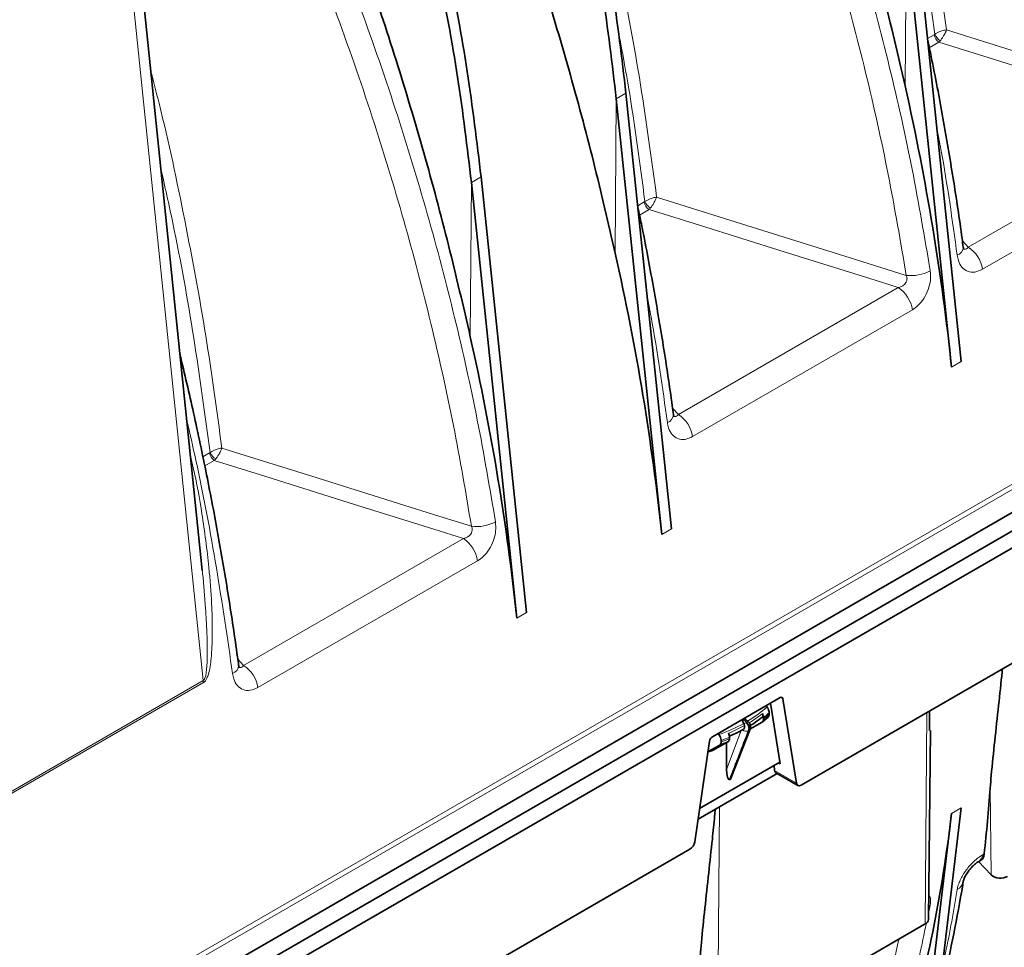
# Model space of a CAD drawing. Units: millimetres. Extents: x 15 to 416, y 5 to 292.
# Drawn here: x 350 to 364, y 169 to 182 of the extents above; entities that cross this region are included whole.
import ezdxf

# ---------------------------------------------------------------- set-up
doc = ezdxf.new("R2010")
doc.units = ezdxf.units.MM

msp = doc.modelspace()

# ---------------------------------------------------------------- linework, layer by layer
at = {"color": 7, "linetype": 'Continuous', "lineweight": 35}
for p, q in [((352.544, 174.2425), (351.0085, 189.1367)), ((346.4256, 164.7119), (380.6495, 184.469)), ((346.6576, 164.5779), (380.8816, 184.335)), ((346.6595, 164.3319), (380.8834, 184.089)), ((363.6542, 177.2991), (362.9897, 183.6769)), ((363.5128, 177.2175), (362.8483, 183.5953)), ((359.4116, 174.8499), (358.747, 181.2277)), ((359.2702, 174.7682), (358.6056, 181.146)), ((357.1488, 173.5436), (356.4843, 179.9214)), ((357.2903, 173.6253), (356.6257, 180.0031)), ((361.3111, 171.1005), (366.0469, 173.8344)), ((361.004, 172.3802), (360.0122, 171.8076)), ((360.8118, 172.2467), (360.7983, 172.2614)), ((360.8606, 172.2974), (361.0022, 171.4121)), ((361.242, 171.1275), (361.0441, 172.3645)), ((360.7412, 172.0211), (360.8293, 172.0964)), ((360.7605, 172.0659), (360.7602, 172.0887)), ((363.1903, 172.1853), (363.1901, 171.9005)), ((360.4708, 172.0034), (360.4404, 172.0548)), ((360.5101, 172.018), (360.4595, 172.0658)), ((360.4751, 171.9926), (360.4708, 172.0034)), ((360.4751, 172.0748), (360.5272, 172.036)), ((360.4814, 171.9719), (360.4751, 171.9926)), ((360.5272, 172.036), (360.536, 172.0278)), ((360.536, 172.0278), (360.5502, 172.0116)), ((360.7402, 172.0208), (360.5586, 171.9198)), ((360.0927, 171.8541), (360.1058, 171.8392)), ((360.2616, 171.7779), (360.262, 171.8011)), ((360.2847, 171.2096), (360.5632, 171.9197)), ((363.1729, 169.1309), (363.2025, 171.8997)), ((359.753, 170.2679), (359.9715, 171.7453)), ((360.1196, 171.6852), (359.9487, 171.5915)), ((360.0152, 171.6069), (360.2396, 171.7318)), ((360.2196, 171.7207), (360.2196, 171.328)), ((360.0152, 171.6069), (359.9478, 171.5851)), ((359.8254, 170.7572), (360.9986, 171.4345)), ((360.9164, 171.387), (360.9231, 171.3116)), ((360.981, 171.4243), (361.0022, 171.4121)), ((360.9583, 171.2703), (359.8026, 170.6032)), ((360.9394, 171.2812), (361.2613, 171.0954)), ((363.5128, 170.6851), (362.8483, 165.0746)), ((363.6542, 170.7668), (362.9897, 165.1562)), ((354.9471, 167.4267), (359.6829, 170.1606)), ((363.9059, 169.9788), (363.9498, 170.0042)), ((364.0903, 169.7841), (363.9067, 169.9793)), ((363.1284, 169.0694), (360.0887, 167.3147))]:
    msp.add_line(p, q, dxfattribs=at)
at = {"color": 8, "linetype": 'Continuous', "lineweight": 18}
for p, q in [((352.559, 172.6302), (350.8783, 188.9329)), ((362.8483, 183.5953), (362.8325, 181.3365)), ((363.1613, 182.0298), (363.2577, 182.0854)), ((363.3276, 181.9758), (363.1872, 181.8948)), ((358.6056, 181.146), (358.747, 181.2277)), ((358.6056, 181.146), (358.5898, 178.8873)), ((363.7559, 178.9756), (366.9729, 180.8328)), ((367.1821, 180.5079), (363.9651, 178.6508)), ((356.4843, 179.9214), (356.4685, 177.6627)), ((356.4843, 179.9214), (356.6257, 180.0031)), ((358.9187, 179.5805), (359.0151, 179.6362)), ((359.085, 179.5266), (358.9446, 179.4455)), ((363.6715, 179.0654), (363.7559, 178.9756)), ((359.5133, 176.5264), (362.7303, 178.3836)), ((344.9002, 164.2503), (368.9005, 178.1053)), ((368.9527, 178.0558), (344.9547, 164.2021)), ((362.9395, 178.0587), (359.7225, 176.2015)), ((363.5128, 177.2175), (363.6542, 177.2991)), ((359.4289, 176.6161), (359.5133, 176.5264)), ((352.5524, 175.9054), (352.6511, 175.9623)), ((352.721, 175.8527), (352.5806, 175.7717)), ((359.2702, 174.7682), (359.4116, 174.8499)), ((353.1493, 172.8526), (356.3663, 174.7097)), ((356.5755, 174.3848), (353.3585, 172.5277)), ((357.1488, 173.5436), (357.2903, 173.6253)), ((353.0649, 172.9423), (353.1493, 172.8526)), ((349.4511, 170.8361), (352.559, 172.6302)), ((352.5621, 172.6004), (349.4542, 170.8062)), ((361.0441, 172.3645), (361.0111, 172.3836)), ((363.1284, 169.0694), (363.1519, 172.1632)), ((360.2196, 171.328), (360.4349, 171.8978)), ((360.9231, 171.3116), (361.242, 171.1275)), ((364.0903, 169.7841), (364.0783, 171.0563)), ((360.0887, 167.3147), (360.1151, 170.7835)), ((363.5128, 170.6851), (363.6542, 170.7668)), ((363.9905, 170.0917), (363.9651, 170.0771)), ((363.1739, 169.2189), (363.2007, 169.3423)), ((363.2007, 169.3423), (363.175, 169.3297))]:
    msp.add_line(p, q, dxfattribs=at)
at = {"color": 8, "linetype": 'Continuous', "lineweight": 18, "flags": 128}
for points in [[(363.4384, 182.1566), (363.702, 182.074), (364.7565, 181.7435), (366.0238, 181.3463), (366.6135, 181.1615), (367.0916, 181.0117)], [(366.9729, 180.8328), (366.542, 180.9679), (365.3034, 181.3562), (364.0649, 181.7446), (363.3276, 181.9758)], [(359.1958, 179.7074), (359.4594, 179.6247), (360.5139, 179.2943), (361.7812, 178.8971), (362.3709, 178.7123), (362.849, 178.5624)], [(362.7303, 178.3836), (362.2994, 178.5187), (361.0608, 178.907), (359.8222, 179.2954), (359.085, 179.5266)], [(352.8318, 176.0335), (353.0954, 175.9509), (354.1499, 175.6204), (355.4172, 175.2233), (356.0069, 175.0384), (356.485, 174.8886)], [(356.3663, 174.7097), (355.9354, 174.8448), (354.6968, 175.2332), (353.4583, 175.6215), (352.721, 175.8527)]]:
    msp.add_lwpolyline(points, dxfattribs=at)
at = {"color": 8, "linetype": 'Continuous', "lineweight": 18}
for centre, radius, start, end in [((363.4124, 182.107), 0.1562, 187.93235, 237.11233), ((363.4518, 182.1691), 0.2007, 202.60019, 238.87911), ((359.1698, 179.6577), 0.1562, 187.93235, 237.11233), ((359.2092, 179.7198), 0.2007, 202.60019, 238.87911), ((363.5529, 178.9801), 0.1308, 288.81509, 357.22786), ((363.5012, 178.5818), 0.469, 8.44935, 57.09876), ((362.9234, 179.1347), 0.5771, 262.58857, 298.71451), ((362.4755, 177.9898), 0.469, 8.44935, 57.09876), ((359.3102, 176.5309), 0.1308, 288.81509, 357.22786), ((359.2585, 176.1326), 0.469, 8.44935, 57.09876), ((352.8058, 175.9839), 0.1562, 187.93235, 237.11233), ((352.8452, 176.046), 0.2007, 202.60019, 238.87911), ((356.5595, 175.4609), 0.5771, 262.58857, 298.71451), ((356.1116, 174.3159), 0.469, 8.44935, 57.09876), ((352.9463, 172.857), 0.1308, 288.81509, 357.22786), ((352.8946, 172.4588), 0.469, 8.44935, 57.09876), ((352.8963, 172.6503), 0.3379, 183.41365, 188.50314), ((359.6577, 173.5079), 1.7095, 300.57482, 312.46214), ((359.6112, 173.5769), 1.8254, 300.96005, 308.39365), ((359.7909, 173.3098), 1.559, 308.44026, 312.45198), ((359.7909, 173.2868), 1.559, 308.45377, 312.43829), ((359.2791, 174.1636), 2.4671, 289.57873, 298.8837), ((359.3295, 174.0648), 2.3889, 292.61428, 298.8265), ((360.6427, 171.7985), 0.2564, 121.14294, 130.81188), ((360.5456, 171.9631), 0.0654, 98.40945, 122.8843), ((359.204, 174.3266), 2.7381, 289.97478, 292.7305), ((360.5067, 171.9786), 0.0889, 232.30405, 294.83613), ((360.5225, 171.9362), 0.0439, 299.47398, 338.17778), ((359.204, 174.3035), 2.7381, 289.98418, 292.72122), ((363.8354, 170.0883), 0.1302, 302.46415, 355.05735), ((363.5168, 169.7198), 0.1691, 297.59132, 348.73316)]:
    msp.add_arc(centre, radius, start, end, dxfattribs=at)
at = {"color": 7, "linetype": 'Continuous', "lineweight": 35}
for centre, radius, start, end in [((359.1976, 174.2341), 2.7106, 289.88574, 292.60742), ((364.226, 169.9553), 0.2185, 231.60419, 298.82649), ((363.0988, 169.1377), 0.0744, 293.43607, 354.77098)]:
    msp.add_arc(centre, radius, start, end, dxfattribs=at)
for centre, major_axis, ratio, start_param, end_param in [((339.8849, 185.8199), (-17.2664, 26.3824), 0.620686, 4.0196462, 4.1684321), ((335.6423, 183.3707), (-17.2664, 26.3824), 0.620686, 4.0196462, 4.1684321), ((333.521, 182.1461), (-17.2664, 26.3824), 0.620686, 4.0196462, 4.1684321), ((361.0037, 172.333), (0.0294, 0.05), 0.572322, 5.6765273, 7.0727907), ((358.9397, 149.5687), (1.5775, 106.1765), 0.0151101, 4.9267946, 4.9270191), ((360.0118, 171.7604), (0.0294, 0.05), 0.572322, 0.7896054, 2.1858688), ((360.5301, 172.0406), (2.2106, 5.7416), 0.0104625, 4.5650136, 4.6915571), ((358.9397, 149.5687), (-1.6053, 104.3397), 0.0151098, 4.9261853, 4.9264098), ((360.2726, 171.3592), (0.0097, 0.1846), 0.2824818, 1.7553118, 3.1803785), ((360.9938, 171.3653), (0.056, 0.0831), 0.5250234, 2.5672927, 3.1782392), ((360.2599, 171.3519), (0.0123, 0.1859), 0.2778447, 3.4680293, 3.8595963), ((361.3117, 171.1818), (0.0506, 0.0862), 0.572322, 2.5349347, 3.9311981), ((348.4999, 190.7932), (-10.3625, 30.2846), 0.3884579, 3.8357451, 3.8778701), ((339.8849, 185.8199), (-17.6684, 26.1383), 0.6098565, 3.6077004, 3.7564863), ((359.6835, 170.2419), (0.0506, 0.0862), 0.572322, 3.9311981, 5.3274615), ((363.8429, 170.2889), (-0.0987, 0.2884), 0.3884579, 3.2177137, 3.8357451)]:
    msp.add_ellipse(centre, major_axis=major_axis, ratio=ratio, start_param=start_param, end_param=end_param, dxfattribs=at)
at = {"color": 8, "linetype": 'Continuous', "lineweight": 18}
for points, knots in [([(355.3439, 205.0508), (355.7301, 204.6263), (356.5029, 203.7769), (357.6129, 202.44), (358.6932, 201.049), (359.7354, 199.6015), (360.7358, 198.1027), (361.6722, 196.5853), (362.5431, 195.055), (363.3482, 193.5178), (364.1007, 191.9485), (364.7957, 190.3515), (365.4293, 188.7318), (365.9819, 187.1417), (366.4561, 185.586), (366.8545, 184.069), (367.1918, 182.5622), (367.3595, 181.5724), (367.4434, 181.0778)], [0, 0, 0, 0, 0.0622794, 0.1246067, 0.186886, 0.2509762, 0.3151188, 0.3792089, 0.441491, 0.5038213, 0.5661034, 0.6302064, 0.6943621, 0.758465, 0.8188048, 0.8792326, 0.9396603, 1, 1, 1, 1]), ([(367.0916, 181.0117), (367.0084, 181.5025), (366.8419, 182.4849), (366.5071, 183.9803), (366.1117, 185.4859), (365.6438, 187.021), (365.1011, 188.5825), (364.4815, 190.1671), (363.7956, 191.7472), (363.0466, 193.3153), (362.238, 194.864), (361.3718, 196.3877), (360.4489, 197.8831), (359.4722, 199.3479), (358.4452, 200.7781), (357.3716, 202.1655), (356.2533, 203.5159), (355.4727, 204.3739), (355.0799, 204.8057)], [0, 0, 0, 0, 0.0603386, 0.1207652, 0.1811918, 0.2415305, 0.3045698, 0.3678089, 0.43115, 0.4944913, 0.5577311, 0.6207709, 0.6837573, 0.7468927, 0.8100786, 0.8732144, 0.9362013, 1, 1, 1, 1]), ([(355.0799, 204.8057), (355.1758, 204.6501), (355.604, 203.9548), (356.3391, 202.7004), (357.2553, 201.0278), (358.1202, 199.3301), (358.9311, 197.6141), (359.6845, 195.8867), (360.3781, 194.1524), (361.0098, 192.4133), (361.5798, 190.6721), (362.0869, 188.9334), (362.5298, 187.2038), (362.9049, 185.4908), (363.2153, 183.8042), (363.3644, 182.7034), (363.4384, 182.1566)], [0, 0, 0, 0, 0.0216732, 0.0968512, 0.1722293, 0.2477091, 0.3231889, 0.398567, 0.473745, 0.548923, 0.6243011, 0.6997809, 0.7752607, 0.8506389, 0.9258168, 1, 1, 1, 1]), ([(351.1012, 202.6016), (351.4875, 202.1771), (352.2602, 201.3277), (353.3702, 199.9908), (354.4506, 198.5998), (355.4927, 197.1523), (356.4931, 195.6535), (357.4296, 194.136), (358.3004, 192.6058), (359.1055, 191.0686), (359.858, 189.4993), (360.553, 187.9023), (361.1867, 186.2825), (361.7393, 184.6924), (362.2135, 183.1367), (362.6118, 181.6197), (362.9491, 180.113), (363.1169, 179.1231), (363.2007, 178.6286)], [0, 0, 0, 0, 0.0622794, 0.1246067, 0.186886, 0.2509762, 0.3151188, 0.3792089, 0.441491, 0.5038213, 0.5661034, 0.6302064, 0.6943621, 0.758465, 0.8188048, 0.8792326, 0.9396603, 1, 1, 1, 1]), ([(362.849, 178.5624), (362.7658, 179.0533), (362.5993, 180.0357), (362.2645, 181.5311), (361.869, 183.0367), (361.4012, 184.5718), (360.8585, 186.1333), (360.2388, 187.7179), (359.5529, 189.298), (358.804, 190.8661), (357.9954, 192.4147), (357.1292, 193.9385), (356.2063, 195.4339), (355.2296, 196.8987), (354.2025, 198.3289), (353.129, 199.7163), (352.0106, 201.0666), (351.2301, 201.9247), (350.8373, 202.3564)], [0, 0, 0, 0, 0.0603386, 0.1207652, 0.1811918, 0.2415305, 0.3045698, 0.3678089, 0.43115, 0.4944913, 0.5577311, 0.6207709, 0.6837573, 0.7468927, 0.8100786, 0.8732144, 0.9362013, 1, 1, 1, 1]), ([(350.8373, 202.3564), (350.9331, 202.2009), (351.3613, 201.5056), (352.0965, 200.2512), (353.0126, 198.5786), (353.8776, 196.8808), (354.6885, 195.1649), (355.4419, 193.4375), (356.1354, 191.7031), (356.7671, 189.9641), (357.3371, 188.2229), (357.8443, 186.4842), (358.2871, 184.7546), (358.6622, 183.0416), (358.9726, 181.355), (359.1217, 180.2541), (359.1958, 179.7074)], [0, 0, 0, 0, 0.0216732, 0.0968512, 0.1722293, 0.2477091, 0.3231889, 0.398567, 0.473745, 0.548923, 0.6243011, 0.6997809, 0.7752607, 0.8506389, 0.9258168, 1, 1, 1, 1]), ([(349.2959, 193.2089), (349.5736, 192.799), (350.1879, 191.892), (351.0647, 190.4616), (351.9367, 188.9321), (352.7415, 187.3947), (353.4941, 185.8255), (354.1891, 184.2284), (354.8227, 182.6087), (355.3753, 181.0186), (355.8495, 179.4629), (356.2479, 177.9459), (356.5852, 176.4391), (356.7529, 175.4493), (356.8368, 174.9548)], [0, 0, 0, 0, 0.0716479, 0.1585216, 0.2429447, 0.327433, 0.411856, 0.4987472, 0.5857098, 0.6726009, 0.7543911, 0.8363005, 0.9182099, 1, 1, 1, 1]), ([(356.485, 174.8886), (356.4018, 175.3794), (356.2353, 176.3618), (355.9005, 177.8573), (355.5051, 179.3628), (355.0372, 180.8979), (354.4945, 182.4595), (353.8749, 184.0441), (353.1887, 185.624), (352.4409, 187.1927), (351.6282, 188.7393), (351.0094, 189.8524), (350.6456, 190.439), (350.5903, 190.5281)], [0, 0, 0, 0, 0.0954633, 0.19106578, 0.28666836, 0.38213179, 0.48186802, 0.58192022, 0.68213379, 0.78234785, 0.88240117, 0.98213816, 1, 1, 1, 1]), ([(363.2665, 182.0919), (363.1939, 182.6482), (363.0799, 183.5208), (362.9117, 184.4118), (362.8507, 184.7347)], [0, 0, 0, 0, 0.6374798, 1, 1, 1, 1]), ([(359.0239, 179.6427), (358.9512, 180.199), (358.8372, 181.0716), (358.669, 181.9625), (358.608, 182.2855)], [0, 0, 0, 0, 0.63747978, 1, 1, 1, 1]), ([(363.2577, 182.0854), (363.2599, 182.0868), (363.2629, 182.0887), (363.2658, 182.0913), (363.2665, 182.0919)], [0, 0, 0, 0, 0.7383643, 1, 1, 1, 1]), ([(363.4384, 182.1566), (363.4382, 182.1566), (363.426, 182.1551), (363.3951, 182.1494), (363.3477, 182.1342), (363.3012, 182.1137), (363.2784, 182.0993), (363.2665, 182.0919)], [0, 0, 0, 0, 0.0040483, 0.2301693, 0.539216, 0.7606095, 1, 1, 1, 1]), ([(363.4384, 182.1566), (363.4384, 182.1564), (363.4344, 182.1454), (363.4227, 182.1173), (363.3999, 182.0737), (363.3731, 182.0302), (363.3566, 182.0085), (363.3481, 181.9972)], [0, 0, 0, 0, 0.0040482, 0.2301636, 0.539215, 0.7606112, 1, 1, 1, 1]), ([(363.3481, 181.9972), (363.3463, 181.9951), (363.3397, 181.9869), (363.3327, 181.9805), (363.3276, 181.9758)], [0, 0, 0, 0, 0.26272509, 1, 1, 1, 1]), ([(351.7894, 181.562), (351.8309, 181.402), (352.0219, 180.6658), (352.2951, 179.3683), (352.6094, 177.681), (352.758, 176.5802), (352.8318, 176.0335)], [0, 0, 0, 0, 0.0852046, 0.3920294, 0.6980394, 1, 1, 1, 1]), ([(363.5951, 178.8562), (363.5244, 179.3695), (363.4397, 179.9841), (363.3183, 180.6121), (363.2982, 180.7157)], [0, 0, 0, 0, 0.8350205, 1, 1, 1, 1]), ([(352.6599, 175.9689), (352.5841, 176.5261), (352.4332, 177.6358), (352.1847, 179.03), (351.9967, 179.868), (351.9363, 180.1373)], [0, 0, 0, 0, 0.4063124, 0.8092098, 1, 1, 1, 1]), ([(359.0151, 179.6362), (359.0173, 179.6376), (359.0203, 179.6395), (359.0231, 179.642), (359.0239, 179.6427)], [0, 0, 0, 0, 0.7383643, 1, 1, 1, 1]), ([(359.1958, 179.7074), (359.1956, 179.7073), (359.1834, 179.7059), (359.1524, 179.7001), (359.1051, 179.685), (359.0585, 179.6644), (359.0357, 179.6501), (359.0239, 179.6427)], [0, 0, 0, 0, 0.0040483, 0.2301693, 0.539216, 0.7606095, 1, 1, 1, 1]), ([(359.1958, 179.7074), (359.1957, 179.7072), (359.1917, 179.6962), (359.1801, 179.6681), (359.1573, 179.6245), (359.1304, 179.581), (359.114, 179.5593), (359.1054, 179.548)], [0, 0, 0, 0, 0.0040482, 0.2301636, 0.539215, 0.7606112, 1, 1, 1, 1]), ([(359.1054, 179.548), (359.1037, 179.5458), (359.097, 179.5377), (359.0901, 179.5313), (359.085, 179.5266)], [0, 0, 0, 0, 0.2627251, 1, 1, 1, 1]), ([(363.6916, 178.9507), (363.6935, 178.9489), (363.6978, 178.945), (363.7117, 178.9413), (363.7333, 178.9454), (363.7481, 178.9652), (363.7559, 178.9756)], [0, 0, 0, 0, 0.0819121, 0.1809996, 0.5695221, 1, 1, 1, 1]), ([(363.9651, 178.6508), (363.9277, 178.6338), (363.8527, 178.5999), (363.746, 178.6132), (363.6619, 178.6741), (363.6127, 178.7624), (363.6, 178.83), (363.5951, 178.8562)], [0, 0, 0, 0, 0.2228222, 0.4464758, 0.6615772, 0.8686797, 1, 1, 1, 1]), ([(363.2007, 178.6286), (363.2041, 178.5842), (363.2108, 178.4953), (363.176, 178.3517), (363.1118, 178.2213), (363.029, 178.1192), (362.9673, 178.0775), (362.9395, 178.0587)], [0, 0, 0, 0, 0.2085982, 0.4169721, 0.6217168, 0.829087, 1, 1, 1, 1]), ([(362.7303, 178.3836), (362.7457, 178.3877), (362.7783, 178.3965), (362.8188, 178.4224), (362.8414, 178.4496), (362.8548, 178.4754), (362.86, 178.4951), (362.8609, 178.5246), (362.8567, 178.5448), (362.8502, 178.5597), (362.849, 178.5624)], [0, 0, 0, 0, 0.195081, 0.4121824, 0.562762, 0.6073051, 0.7556381, 0.798144, 0.9628769, 1, 1, 1, 1]), ([(359.3524, 176.407), (359.2817, 176.9202), (359.197, 177.5348), (359.0756, 178.1628), (359.0556, 178.2664)], [0, 0, 0, 0, 0.8350205, 1, 1, 1, 1]), ([(352.9885, 172.7332), (352.9128, 173.248), (352.7615, 174.2782), (352.5302, 175.5228), (352.3621, 176.2529), (352.3162, 176.4523)], [0, 0, 0, 0, 0.4207141, 0.841752, 1, 1, 1, 1]), ([(359.4489, 176.5015), (359.4509, 176.4997), (359.4552, 176.4958), (359.469, 176.4921), (359.4907, 176.4962), (359.5055, 176.516), (359.5133, 176.5264)], [0, 0, 0, 0, 0.0819121, 0.1809996, 0.5695221, 1, 1, 1, 1]), ([(359.7225, 176.2015), (359.685, 176.1846), (359.61, 176.1506), (359.5033, 176.1639), (359.4193, 176.2249), (359.37, 176.3131), (359.3574, 176.3808), (359.3524, 176.407)], [0, 0, 0, 0, 0.2228222, 0.4464758, 0.6615772, 0.8686797, 1, 1, 1, 1]), ([(352.8318, 176.0335), (352.8316, 176.0335), (352.8194, 176.032), (352.7885, 176.0263), (352.7411, 176.0112), (352.6946, 175.9906), (352.6718, 175.9763), (352.6599, 175.9689)], [0, 0, 0, 0, 0.0040483, 0.2301693, 0.539216, 0.7606095, 1, 1, 1, 1]), ([(352.8318, 176.0335), (352.8317, 176.0333), (352.8278, 176.0224), (352.8161, 175.9942), (352.7933, 175.9506), (352.7665, 175.9072), (352.75, 175.8854), (352.7415, 175.8741)], [0, 0, 0, 0, 0.0040482, 0.2301636, 0.539215, 0.7606112, 1, 1, 1, 1]), ([(352.3713, 175.9179), (352.3856, 175.8608), (352.4557, 175.582), (352.5492, 175.0376), (352.6388, 174.3717), (352.6818, 173.8077), (352.6939, 173.4215), (352.69, 173.1565), (352.6782, 172.974), (352.6613, 172.8377), (352.6411, 172.7392), (352.6162, 172.6686), (352.594, 172.6289), (352.5753, 172.6087), (352.565, 172.6022), (352.5621, 172.6004)], [0, 0, 0, 0, 0.0534428, 0.2609282, 0.4974269, 0.6578934, 0.7666727, 0.8405466, 0.8909581, 0.9256573, 0.9583754, 0.9755401, 0.9877697, 0.9965565, 1, 1, 1, 1]), ([(352.6511, 175.9623), (352.6533, 175.9638), (352.6563, 175.9657), (352.6592, 175.9682), (352.6599, 175.9689)], [0, 0, 0, 0, 0.7383643, 1, 1, 1, 1]), ([(352.7415, 175.8741), (352.7397, 175.872), (352.7331, 175.8639), (352.7261, 175.8575), (352.721, 175.8527)], [0, 0, 0, 0, 0.2627251, 1, 1, 1, 1]), ([(356.3663, 174.7097), (356.3818, 174.7139), (356.4143, 174.7226), (356.4548, 174.7485), (356.4775, 174.7758), (356.4909, 174.8016), (356.496, 174.8212), (356.4969, 174.8508), (356.4928, 174.8709), (356.4862, 174.8859), (356.485, 174.8886)], [0, 0, 0, 0, 0.195081, 0.4121824, 0.562762, 0.6073051, 0.7556381, 0.798144, 0.9628769, 1, 1, 1, 1]), ([(356.8368, 174.9548), (356.8401, 174.9103), (356.8469, 174.8215), (356.812, 174.6779), (356.7478, 174.5475), (356.665, 174.4454), (356.6034, 174.4037), (356.5755, 174.3848)], [0, 0, 0, 0, 0.2085982, 0.4169721, 0.6217168, 0.829087, 1, 1, 1, 1]), ([(352.559, 172.6302), (352.5607, 172.6313), (352.5658, 172.6345), (352.5714, 172.6415), (352.5804, 172.6563), (352.591, 172.6854), (352.6036, 172.7468), (352.6123, 172.8346), (352.618, 172.959), (352.6187, 173.1286), (352.6118, 173.3772), (352.5897, 173.7421), (352.5674, 174.0432), (352.545, 174.2272), (352.5432, 174.2424)], [0, 0, 0, 0, 0.0041663, 0.0120553, 0.0154775, 0.033821, 0.0630696, 0.1234232, 0.1899118, 0.288309, 0.4341902, 0.6505773, 0.971194, 1, 1, 1, 1]), ([(353.0755, 172.8353), (353.0806, 172.8304), (353.0881, 172.8233), (353.1051, 172.8178), (353.1267, 172.8225), (353.1415, 172.8422), (353.1493, 172.8526)], [0, 0, 0, 0, 0.1882661, 0.2758751, 0.6193899, 1, 1, 1, 1]), ([(353.3585, 172.5277), (353.3211, 172.5108), (353.2461, 172.4768), (353.1394, 172.4901), (353.0553, 172.551), (353.0061, 172.6393), (352.9934, 172.7069), (352.9885, 172.7332)], [0, 0, 0, 0, 0.22282222, 0.44647576, 0.66157725, 0.86867975, 1, 1, 1, 1]), ([(362.5251, 162.7276), (362.6644, 162.8435), (363.0129, 163.1336), (363.5331, 163.648), (364.0931, 164.2678), (364.6197, 164.9367), (365.1139, 165.654), (365.5703, 166.4147), (366.0215, 167.2828), (366.4539, 168.2665), (366.8516, 169.3817), (367.1679, 170.4673), (367.3196, 171.2052), (367.3865, 171.5302)], [0, 0, 0, 0, 0.0571322, 0.1430151, 0.228898, 0.3166615, 0.4044251, 0.4928395, 0.5812539, 0.6912092, 0.8011644, 0.9124115, 1, 1, 1, 1]), ([(366.9831, 171.2947), (366.934, 171.0577), (366.801, 170.4161), (366.5093, 169.4203), (366.1149, 168.3072), (365.6467, 167.2407), (365.1086, 166.2277), (364.501, 165.2726), (363.82, 164.3825), (363.1968, 163.6778), (362.7745, 163.2997), (362.6283, 163.1689)], [0, 0, 0, 0, 0.0700889, 0.1897737, 0.3108634, 0.4319532, 0.5561283, 0.6803996, 0.8045748, 0.9323789, 1, 1, 1, 1]), ([(363.9651, 170.0771), (363.9443, 170.0651), (363.9234, 170.0512), (363.8818, 170.02), (363.8607, 170.0024), (363.8196, 169.9642), (363.7998, 169.9439), (363.7615, 169.9007), (363.7428, 169.8776), (363.7084, 169.8306), (363.6926, 169.8066), (363.6636, 169.7577), (363.6505, 169.7328), (363.6283, 169.6844), (363.619, 169.6605), (363.604, 169.6137), (363.5986, 169.5913), (363.5951, 169.57)], [0, 0, 0, 0, 0.125, 0.125, 0.25, 0.25, 0.375, 0.375, 0.5, 0.5, 0.625, 0.625, 0.75, 0.75, 0.875, 0.875, 1, 1, 1, 1]), ([(363.2007, 169.3423), (363.2048, 169.3771), (363.2122, 169.4403), (363.1878, 169.4764), (363.1768, 169.4926)], [0, 0, 0, 0, 0.5511437, 1, 1, 1, 1]), ([(363.5951, 169.57), (363.5426, 169.2564), (363.4793, 168.8785), (363.3952, 168.5203), (363.3809, 168.4593)], [0, 0, 0, 0, 0.8297772, 1, 1, 1, 1]), ([(358.2825, 160.2784), (358.4217, 160.3943), (358.7703, 160.6844), (359.2905, 161.1988), (359.8505, 161.8186), (360.3771, 162.4875), (360.8713, 163.2048), (361.3276, 163.9655), (361.7789, 164.8335), (362.2112, 165.8173), (362.6089, 166.9325), (362.9253, 168.0181), (363.077, 168.7559), (363.1438, 169.081)], [0, 0, 0, 0, 0.0571322, 0.1430151, 0.228898, 0.3166615, 0.4044251, 0.4928395, 0.5812539, 0.6912092, 0.8011644, 0.9124115, 1, 1, 1, 1]), ([(362.7404, 168.8454), (362.6913, 168.6085), (362.5584, 167.9669), (362.2667, 166.9711), (361.8723, 165.858), (361.404, 164.7915), (360.866, 163.7785), (360.2583, 162.8233), (359.5773, 161.9333), (358.9542, 161.2285), (358.5318, 160.8505), (358.3857, 160.7197)], [0, 0, 0, 0, 0.0700889, 0.1897737, 0.3108634, 0.4319532, 0.5561283, 0.6803996, 0.8045748, 0.9323789, 1, 1, 1, 1])]:
    msp.add_open_spline(points, degree=3, knots=knots, dxfattribs=at)
at = {"color": 7, "linetype": 'Continuous', "lineweight": 35}
for points in [[(358.747, 181.2277), (358.6856, 181.7401), (358.5626, 182.7648), (358.2676, 184.3422), (357.8933, 185.939), (357.4336, 187.5506), (356.893, 189.1682), (356.2736, 190.7837), (355.5788, 192.389), (354.8117, 193.9761), (353.9767, 195.5373), (353.0768, 197.0633), (352.1208, 198.5518), (351.4382, 199.5013), (351.0969, 199.976)], [(358.6056, 181.146), (358.5441, 181.6584), (358.4212, 182.6832), (358.1261, 184.2605), (357.7518, 185.8573), (357.2922, 187.469), (356.7516, 189.0865), (356.1322, 190.702), (355.4373, 192.3074), (354.6703, 193.8944), (353.8353, 195.4556), (352.9353, 196.9817), (351.9794, 198.4702), (351.2968, 199.4197), (350.9555, 199.8944)], [(356.6257, 180.0031), (356.5642, 180.5155), (356.4413, 181.5402), (356.1462, 183.1176), (355.7719, 184.7144), (355.3123, 186.326), (354.7717, 187.9435), (354.1523, 189.559), (353.4574, 191.1644), (352.6904, 192.7515), (351.8554, 194.3126), (350.9554, 195.8387), (349.9995, 197.3272), (349.3169, 198.2767), (348.9756, 198.7514)], [(356.4843, 179.9214), (356.4228, 180.4338), (356.2999, 181.4586), (356.0048, 183.0359), (355.6305, 184.6327), (355.1709, 186.2444), (354.6303, 187.8619), (354.0109, 189.4774), (353.316, 191.0828), (352.549, 192.6698), (351.714, 194.231), (350.814, 195.7571), (349.8581, 197.2455), (349.1755, 198.195), (348.8341, 198.6698)]]:
    msp.add_open_spline(points, degree=3, dxfattribs=at)
for points, knots in [([(355.1727, 198.9452), (355.4995, 198.4486), (356.1533, 197.4549), (357.0745, 195.9194), (357.9575, 194.3411), (358.793, 192.7203), (359.5778, 191.0631), (360.2508, 189.5061), (360.8237, 188.0576), (361.3092, 186.722), (361.7557, 185.3778), (362.1588, 184.0275), (362.5223, 182.6739), (362.7291, 181.7822), (362.8325, 181.3365)], [0, 0, 0, 0, 0.0905042, 0.1810817, 0.2715859, 0.364861, 0.4582164, 0.5514915, 0.6254853, 0.699519, 0.7735127, 0.8489946, 0.9245189, 1, 1, 1, 1]), ([(350.93, 196.496), (351.2568, 195.9994), (351.9106, 195.0057), (352.8319, 193.4702), (353.7149, 191.8919), (354.5503, 190.2711), (355.3351, 188.6139), (356.0081, 187.0569), (356.5811, 185.6084), (357.0666, 184.2728), (357.5131, 182.9286), (357.9161, 181.5783), (358.2796, 180.2246), (358.4865, 179.333), (358.5898, 178.8873)], [0, 0, 0, 0, 0.09050422, 0.18108167, 0.27158589, 0.36486105, 0.45821639, 0.55149155, 0.62548527, 0.69951897, 0.77351269, 0.8489946, 0.92451888, 1, 1, 1, 1]), ([(349.2756, 194.551), (349.4447, 194.2929), (349.9397, 193.537), (350.7096, 192.2448), (351.5938, 190.6675), (352.429, 189.0464), (353.2138, 187.3893), (353.8868, 185.8323), (354.4597, 184.3838), (354.9452, 183.0482), (355.3917, 181.704), (355.7948, 180.3537), (356.1583, 179), (356.3651, 178.1084), (356.4685, 177.6627)], [0, 0, 0, 0, 0.0491, 0.1438009, 0.2384253, 0.3359467, 0.433552, 0.5310735, 0.6084357, 0.6858398, 0.763202, 0.8421202, 0.9210827, 1, 1, 1, 1]), ([(363.6836, 178.9737), (363.678, 179.0166), (363.6346, 179.3487), (363.5385, 179.9796), (363.3879, 180.8674), (363.2623, 181.5432), (363.1809, 181.9256), (363.1638, 182.0056)], [0, 0, 0, 0, 0.0433175, 0.3357913, 0.6272651, 0.9219865, 1, 1, 1, 1]), ([(359.4409, 176.5245), (359.4353, 176.5674), (359.3919, 176.8995), (359.2958, 177.5304), (359.1452, 178.4182), (359.0196, 179.094), (358.9382, 179.4764), (358.9212, 179.5564)], [0, 0, 0, 0, 0.0433175, 0.3357913, 0.6272651, 0.9219865, 1, 1, 1, 1]), ([(363.6889, 178.9489), (363.6892, 178.9486), (363.6916, 178.9456), (363.6867, 178.9518), (363.6849, 178.9678), (363.6842, 178.9736)], [0, 0, 0, 0, 0.073172, 0.6646805, 1, 1, 1, 1]), ([(353.077, 172.8507), (353.0714, 172.8935), (353.028, 173.2257), (352.9316, 173.8566), (352.7823, 174.744), (352.611, 175.6412), (352.4246, 176.53), (352.2853, 177.1208), (352.2177, 177.4079)], [0, 0, 0, 0, 0.0289878, 0.2247095, 0.419762, 0.6169878, 0.8138893, 1, 1, 1, 1]), ([(359.4463, 176.4997), (359.4466, 176.4994), (359.4489, 176.4964), (359.444, 176.5026), (359.4422, 176.5186), (359.4416, 176.5244)], [0, 0, 0, 0, 0.073172, 0.6646805, 1, 1, 1, 1]), ([(353.0823, 172.8259), (353.0826, 172.8255), (353.085, 172.8226), (353.0801, 172.8288), (353.0783, 172.8448), (353.0776, 172.8506)], [0, 0, 0, 0, 0.07317197, 0.66468051, 1, 1, 1, 1]), ([(364.0783, 171.0563), (364.0834, 171.1182), (364.1017, 171.3428), (364.1437, 171.7442), (364.1997, 172.2523), (364.2381, 172.6065), (364.2564, 172.7876), (364.2579, 172.8016)], [0, 0, 0, 0, 0.1123751, 0.407246, 0.7021741, 0.9768889, 1, 1, 1, 1]), ([(360.8432, 172.1595), (360.8425, 172.1691), (360.8411, 172.1882), (360.8297, 172.2194), (360.8177, 172.2377), (360.8118, 172.2467)], [0, 0, 0, 0, 0.3354626, 0.6707691, 1, 1, 1, 1]), ([(360.5615, 171.969), (360.5884, 171.9858), (360.6552, 172.0274), (360.7143, 172.0731), (360.7496, 172.1005)], [0, 0, 0, 0, 0.4019329, 1, 1, 1, 1]), ([(360.7448, 172.1463), (360.747, 172.1412), (360.7513, 172.1311), (360.7532, 172.1164), (360.751, 172.1046), (360.7476, 172.0978), (360.7446, 172.0965), (360.7444, 172.0965)], [0, 0, 0, 0, 0.2472979, 0.4946411, 0.7411327, 0.9883152, 1, 1, 1, 1]), ([(360.7448, 172.1463), (360.7492, 172.1361), (360.7579, 172.1162), (360.7594, 172.0977), (360.7602, 172.0887)], [0, 0, 0, 0, 0.5118948, 1, 1, 1, 1]), ([(360.827, 172.0961), (360.8299, 172.0985), (360.8379, 172.1053), (360.8422, 172.1208), (360.8428, 172.133), (360.8429, 172.1362)], [0, 0, 0, 0, 0.2981621, 0.8139773, 1, 1, 1, 1]), ([(360.4619, 171.9115), (360.4626, 171.9117), (360.4672, 171.9132), (360.4741, 171.9212), (360.4812, 171.9347), (360.4847, 171.9527), (360.4825, 171.9653), (360.4814, 171.9719)], [0, 0, 0, 0, 0.0395311, 0.2640591, 0.4972985, 0.7399506, 1, 1, 1, 1]), ([(360.5441, 171.8979), (360.5462, 171.9068), (360.5503, 171.9235), (360.5448, 171.9554), (360.5326, 171.9864), (360.5192, 172.0071), (360.5112, 172.0167), (360.5101, 172.018)], [0, 0, 0, 0, 0.26253, 0.4963297, 0.7301294, 0.9639295, 1, 1, 1, 1]), ([(360.5502, 172.0116), (360.5532, 172.0071), (360.5593, 171.998), (360.564, 171.989), (360.5644, 171.9857), (360.5644, 171.9856)], [0, 0, 0, 0, 0.4931951, 0.9852876, 1, 1, 1, 1]), ([(360.5632, 171.9197), (360.566, 171.931), (360.5711, 171.9514), (360.5691, 171.9746), (360.5645, 171.9843), (360.564, 171.9854)], [0, 0, 0, 0, 0.5217495, 0.9463226, 1, 1, 1, 1]), ([(360.7605, 172.0659), (360.7603, 172.0619), (360.76, 172.0492), (360.7543, 172.0319), (360.7447, 172.0244), (360.7402, 172.0208)], [0, 0, 0, 0, 0.1921173, 0.61637, 1, 1, 1, 1]), ([(360.1058, 171.8392), (360.1122, 171.8298), (360.125, 171.8109), (360.1367, 171.78), (360.1385, 171.7618), (360.1393, 171.7532)], [0, 0, 0, 0, 0.3455904, 0.6914437, 1, 1, 1, 1]), ([(360.262, 171.8011), (360.2614, 171.8107), (360.2604, 171.8296), (360.2522, 171.8497), (360.2481, 171.8595)], [0, 0, 0, 0, 0.5108985, 1, 1, 1, 1]), ([(360.2604, 171.8146), (360.2899, 171.8273), (360.3601, 171.8574), (360.4245, 171.8918), (360.4619, 171.9117)], [0, 0, 0, 0, 0.4208767, 1, 1, 1, 1]), ([(360.1397, 171.7303), (360.1396, 171.7262), (360.1393, 171.7134), (360.1336, 171.6961), (360.1241, 171.6887), (360.1196, 171.6852)], [0, 0, 0, 0, 0.1977541, 0.6160134, 1, 1, 1, 1]), ([(360.2396, 171.7318), (360.2448, 171.736), (360.2552, 171.7444), (360.2608, 171.7628), (360.2614, 171.7749), (360.2616, 171.7779)], [0, 0, 0, 0, 0.4282145, 0.8565775, 1, 1, 1, 1]), ([(359.8357, 168.607), (359.8407, 168.669), (359.859, 168.8936), (359.901, 169.2951), (359.9572, 169.8027), (360.0055, 170.2547), (360.0374, 170.5672), (360.0516, 170.7145), (360.0549, 170.7488)], [0, 0, 0, 0, 0.0923426, 0.3346483, 0.5770011, 0.8027438, 0.954007, 1, 1, 1, 1]), ([(363.6829, 169.6873), (363.6836, 169.6914), (363.6852, 169.7005), (363.6971, 169.7352), (363.7209, 169.7837), (363.7587, 169.8419), (363.8086, 169.9013), (363.8587, 169.9475), (363.8944, 169.9728), (363.9043, 169.9778), (363.9054, 169.9783)], [0, 0, 0, 0, 0.097687, 0.2155264, 0.3468539, 0.4995043, 0.6594094, 0.8300873, 0.9825987, 1, 1, 1, 1]), ([(362.4975, 162.6096), (362.6051, 162.6898), (362.9263, 162.9292), (363.4273, 163.3839), (364.0007, 163.9697), (364.5004, 164.5636), (364.9345, 165.1484), (365.3102, 165.7153), (365.6628, 166.3116), (365.9935, 166.9401), (366.301, 167.5993), (366.5849, 168.2909), (366.8446, 169.0083), (366.9983, 169.5105), (367.0751, 169.7617)], [0, 0, 0, 0, 0.0506363, 0.1511017, 0.2523469, 0.353592, 0.433394, 0.5131959, 0.5933867, 0.6735775, 0.7549763, 0.8363752, 0.9181878, 1, 1, 1, 1]), ([(363.3178, 167.9266), (363.3431, 168.0247), (363.4267, 168.3487), (363.5455, 168.9215), (363.6401, 169.4099), (363.6805, 169.6716), (363.6828, 169.6868)], [0, 0, 0, 0, 0.1739545, 0.5744463, 0.975363, 1, 1, 1, 1]), ([(369.2122, 168.7484), (369.1507, 168.307), (369.0278, 167.4242), (368.7327, 166.1875), (368.3584, 165.0229), (367.8988, 163.9419), (367.3582, 162.9486), (366.7389, 162.0481), (366.0438, 161.2455), (365.2776, 160.5424), (364.4395, 159.9513), (363.7332, 159.5462), (363.2877, 159.3779), (363.1639, 159.3311)], [0, 0, 0, 0, 0.096294, 0.192588, 0.288882, 0.385176, 0.48147, 0.577764, 0.674058, 0.770352, 0.8666459, 0.9629399, 1, 1, 1, 1])]:
    msp.add_open_spline(points, degree=3, knots=knots, dxfattribs=at)

doc.saveas('drawing.dxf')
